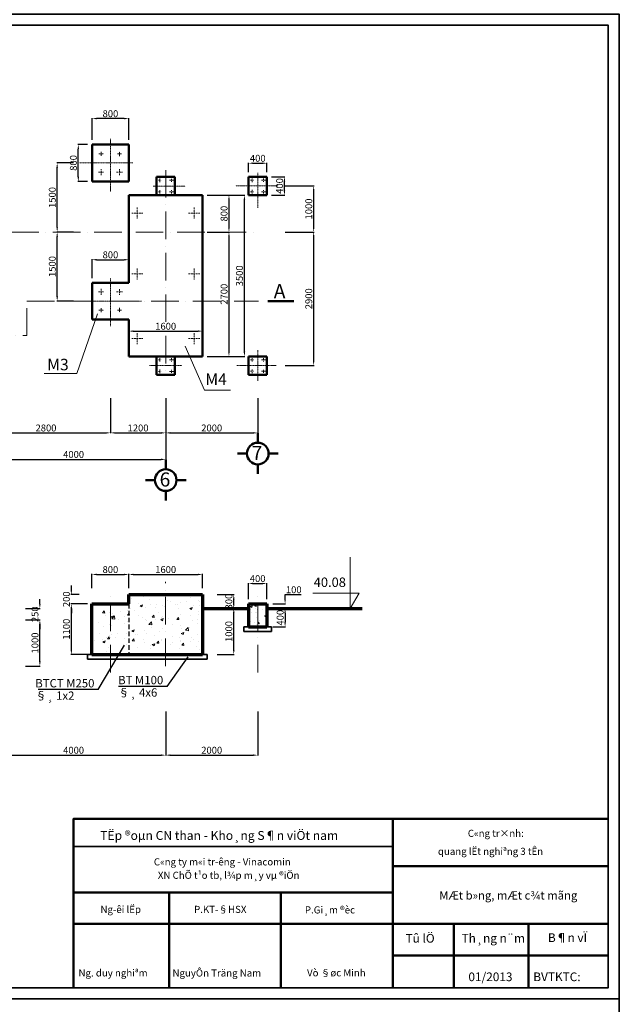
# Model space of a CAD drawing. Units: inches. Extents: x -191937 to 310428, y -464783 to 25975.
# Drawn here: x 650 to 13675, y -192723 to -171339 of the extents above; entities that cross this region are included whole.
import ezdxf

# ---------------------------------------------------------------- set-up
doc = ezdxf.new("R2010")
doc.units = ezdxf.units.IN
doc.header["$MEASUREMENT"] = 0
for name, pattern in [('ACAD_ISO10W100', [18, 12, -3, 0, -3]), ('CENTER', [50.8, 31.75, -6.35, 6.35, -6.35]), ('DASHED', [0.75, 0.5, -0.25])]:
    doc.linetypes.add(name, pattern=pattern)
doc.layers.get('0').update_dxf_attribs({"color": 5})
for name, color, linetype, lineweight in [('bao', 7, 'Continuous', 50), ('DCHINH', 255, 'Continuous', 35), ('Duong co ban', 7, 'Continuous', 50), ('Duong manh', 145, 'Continuous', 9), ('Duong mat cat', 133, 'Continuous', 20), ('Duong-tam', 10, 'ACAD_ISO10W100', 13), ('duongtam', 12, 'CENTER', 13), ('net dam', 221, 'Continuous', 70)]:
    doc.layers.add(name, color=color, linetype=linetype, lineweight=lineweight)
doc.layers.add('Khongin', color=255, linetype='Continuous', lineweight=35, plot=False)
doc.styles.add('Arial', font='arial.ttf')
doc.styles.add('G', font='VNARIAL_4.TTF', dxfattribs={"height": 150})
doc.styles.get("Standard").update_dxf_attribs({"font": 'VNARIAL_4.TTF', "height": 3})
doc.styles.add('VNARIANH', font='VHARIAL_2.TTF')
doc.dimstyles.new('G', dxfattribs={"dimtxt": 220, "dimasz": 100, "dimexe": 10, "dimexo": 100, "dimgap": 30, "dimtad": 1, "dimtoh": 1, "dimdec": 0, "dimzin": 0, "dimdsep": 46, "dimtxsty": 'G', "dimcen": 5, "dimclrd": 4, "dimclre": 4, "dimclrt": 7, "dimadec": 0, "dimazin": 0, "dimtfac": 1, "dimtdec": 0, "dimtofl": 0, "dimtmove": 0, "dimatfit": 3, "dimfxl": 1, "dimtolj": 1, "dimtzin": 0, "dimlwd": 25, "dimlwe": 25, "dimarcsym": 0})

# ---------------------------------------------------------------- blocks, each defined once
blk = doc.blocks.new('*D853')
at = {"layer": 'DCHINH', "color": 4, "lineweight": 25, "ltscale": 10}
for p, q in [((-179, -179555), (-179, -180322)), ((2622, -179555), (2622, -180322)), ((-79, -180312), (2522, -180312))]:
    blk.add_line(p, q, dxfattribs=at)
at = {"layer": 'DCHINH', "color": 4, "ltscale": 10}
for points in [[(-79, -180296), (-79, -180329), (-179, -180312)], [(2522, -180296), (2522, -180329), (2622, -180312)]]:
    blk.add_solid(points, dxfattribs=at)
at = {"layer": 'Defpoints', "color": 0, "ltscale": 10}
for p in [(-179, -179455), (2622, -179455), (2622, -180312)]:
    blk.add_point(p, dxfattribs=at)
at = {"layer": 'DCHINH', "color": 7, "ltscale": 10, "insert": (1221, -180206), "char_height": 150, "attachment_point": 5, "style": 'G'}
blk.add_mtext('\\A1;2800', dxfattribs=at)
blk = doc.blocks.new('*D854')
at = {"layer": 'DCHINH', "color": 4, "lineweight": 25, "ltscale": 10}
for p, q in [((2622, -179555), (2622, -180322)), ((3821, -179555), (3821, -180322)), ((2722, -180312), (3721, -180312))]:
    blk.add_line(p, q, dxfattribs=at)
at = {"layer": 'DCHINH', "color": 4, "ltscale": 10}
for points in [[(2722, -180296), (2722, -180329), (2622, -180312)], [(3721, -180296), (3721, -180329), (3821, -180312)]]:
    blk.add_solid(points, dxfattribs=at)
at = {"layer": 'Defpoints', "color": 0, "ltscale": 10}
for p in [(2622, -179455), (3821, -179455), (3821, -180312)]:
    blk.add_point(p, dxfattribs=at)
at = {"layer": 'DCHINH', "color": 7, "ltscale": 10, "insert": (3221, -180206), "char_height": 150, "attachment_point": 5, "style": 'G'}
blk.add_mtext('\\A1;1200', dxfattribs=at)
blk = doc.blocks.new('*D855')
at = {"layer": 'DCHINH', "color": 4, "lineweight": 25, "ltscale": 10}
for p, q in [((3821, -179555), (3821, -180322)), ((5821, -179555), (5821, -180322)), ((3921, -180312), (5721, -180312))]:
    blk.add_line(p, q, dxfattribs=at)
at = {"layer": 'DCHINH', "color": 4, "ltscale": 10}
for points in [[(3921, -180296), (3921, -180329), (3821, -180312)], [(5721, -180296), (5721, -180329), (5821, -180312)]]:
    blk.add_solid(points, dxfattribs=at)
at = {"layer": 'Defpoints', "color": 0, "ltscale": 10}
for p in [(3821, -179455), (5821, -179455), (5821, -180312)]:
    blk.add_point(p, dxfattribs=at)
at = {"layer": 'DCHINH', "color": 7, "ltscale": 10, "insert": (4821, -180206), "char_height": 150, "attachment_point": 5, "style": 'G'}
blk.add_mtext('\\A1;2000', dxfattribs=at)
blk = doc.blocks.new('*D857')
at = {"layer": 'DCHINH', "color": 4, "lineweight": 25, "ltscale": 10}
for p, q in [((-179, -179555), (-179, -180898)), ((3821, -179555), (3821, -180898)), ((-79, -180888), (3721, -180888))]:
    blk.add_line(p, q, dxfattribs=at)
at = {"layer": 'DCHINH', "color": 4, "ltscale": 10}
for points in [[(-79, -180871), (-79, -180905), (-179, -180888)], [(3721, -180871), (3721, -180905), (3821, -180888)]]:
    blk.add_solid(points, dxfattribs=at)
at = {"layer": 'Defpoints', "color": 0, "ltscale": 10}
for p in [(-179, -179455), (3821, -179455), (3821, -180888)]:
    blk.add_point(p, dxfattribs=at)
at = {"layer": 'DCHINH', "color": 7, "ltscale": 10, "insert": (1821, -180781), "char_height": 150, "attachment_point": 5, "style": 'G'}
blk.add_mtext('\\A1;4000', dxfattribs=at)
blk = doc.blocks.new('*D858')
at = {"layer": 'DCHINH', "color": 4, "lineweight": 25, "ltscale": 10}
for p, q in [((1819, -175950), (1454, -175950)), ((1464, -177350), (1464, -176050)), ((1819, -177450), (1454, -177450))]:
    blk.add_line(p, q, dxfattribs=at)
at = {"layer": 'DCHINH', "color": 4, "ltscale": 10}
for points in [[(1448, -176050), (1481, -176050), (1464, -175950)], [(1448, -177350), (1481, -177350), (1464, -177450)]]:
    blk.add_solid(points, dxfattribs=at)
at = {"layer": 'Defpoints', "color": 0, "ltscale": 10}
for p in [(1464, -175950), (1919, -175950), (1919, -177450)]:
    blk.add_point(p, dxfattribs=at)
at = {"layer": 'DCHINH', "color": 7, "ltscale": 10, "insert": (1358, -176700), "char_height": 150, "attachment_point": 5, "rotation": 90, "style": 'G'}
blk.add_mtext('\\A1;1500', dxfattribs=at)
blk = doc.blocks.new('*D859')
at = {"layer": 'DCHINH', "color": 4, "lineweight": 25, "ltscale": 10}
for p, q in [((1819, -174450), (1454, -174450)), ((1464, -175850), (1464, -174550)), ((1819, -175950), (1454, -175950))]:
    blk.add_line(p, q, dxfattribs=at)
at = {"layer": 'DCHINH', "color": 4, "ltscale": 10}
for points in [[(1448, -174550), (1481, -174550), (1464, -174450)], [(1448, -175850), (1481, -175850), (1464, -175950)]]:
    blk.add_solid(points, dxfattribs=at)
at = {"layer": 'Defpoints', "color": 0, "ltscale": 10}
for p in [(1464, -174450), (1919, -174450), (1919, -175950)]:
    blk.add_point(p, dxfattribs=at)
at = {"layer": 'DCHINH', "color": 7, "ltscale": 10, "insert": (1358, -175200), "char_height": 150, "attachment_point": 5, "rotation": 90, "style": 'G'}
blk.add_mtext('\\A1;1500', dxfattribs=at)
blk = doc.blocks.new('*D860')
at = {"layer": 'DCHINH', "color": 4, "lineweight": 25, "ltscale": 10}
for p, q in [((6415, -174950), (7045, -174950)), ((7035, -175050), (7035, -175850)), ((6415, -175950), (7045, -175950))]:
    blk.add_line(p, q, dxfattribs=at)
at = {"layer": 'DCHINH', "color": 4, "ltscale": 10}
for points in [[(7019, -175050), (7052, -175050), (7035, -174950)], [(7019, -175850), (7052, -175850), (7035, -175950)]]:
    blk.add_solid(points, dxfattribs=at)
at = {"layer": 'Defpoints', "color": 0, "ltscale": 10}
for p in [(6315, -174950), (6315, -175950), (7035, -175950)]:
    blk.add_point(p, dxfattribs=at)
at = {"layer": 'DCHINH', "color": 7, "ltscale": 10, "insert": (6929, -175450), "char_height": 150, "attachment_point": 5, "rotation": 90, "style": 'G'}
blk.add_mtext('\\A1;1000', dxfattribs=at)
blk = doc.blocks.new('*D861')
at = {"layer": 'DCHINH', "color": 4, "lineweight": 25, "ltscale": 10}
for p, q in [((6415, -175950), (7045, -175950)), ((7035, -176050), (7035, -178750)), ((6415, -178850), (7045, -178850))]:
    blk.add_line(p, q, dxfattribs=at)
at = {"layer": 'DCHINH', "color": 4, "ltscale": 10}
for points in [[(7019, -176050), (7052, -176050), (7035, -175950)], [(7019, -178750), (7052, -178750), (7035, -178850)]]:
    blk.add_solid(points, dxfattribs=at)
at = {"layer": 'Defpoints', "color": 0, "ltscale": 10}
for p in [(6315, -175950), (6315, -178850), (7035, -178850)]:
    blk.add_point(p, dxfattribs=at)
at = {"layer": 'DCHINH', "color": 7, "ltscale": 10, "insert": (6929, -177400), "char_height": 150, "attachment_point": 5, "rotation": 90, "style": 'G'}
blk.add_mtext('\\A1;2900', dxfattribs=at)
blk = doc.blocks.new('*D862')
at = {"layer": 'DCHINH', "color": 4, "lineweight": 25, "ltscale": 10}
for p, q in [((2221, -176951), (2221, -176542)), ((2321, -176552), (2921, -176552)), ((3021, -176951), (3021, -176542))]:
    blk.add_line(p, q, dxfattribs=at)
at = {"layer": 'DCHINH', "color": 4, "ltscale": 10}
for points in [[(2321, -176535), (2321, -176569), (2221, -176552)], [(2921, -176535), (2921, -176569), (3021, -176552)]]:
    blk.add_solid(points, dxfattribs=at)
at = {"layer": 'Defpoints', "color": 0, "ltscale": 10}
for p in [(3021, -176552), (2221, -177051), (3021, -177051)]:
    blk.add_point(p, dxfattribs=at)
at = {"layer": 'DCHINH', "color": 7, "ltscale": 10, "insert": (2621, -176445), "char_height": 150, "attachment_point": 5, "style": 'G'}
blk.add_mtext('\\A1;800', dxfattribs=at)
blk = doc.blocks.new('*D863')
at = {"layer": 'DCHINH', "color": 4, "lineweight": 25, "ltscale": 10}
for p, q in [((2221, -173950), (2221, -173476)), ((2921, -173486), (2321, -173486)), ((3021, -173950), (3021, -173476))]:
    blk.add_line(p, q, dxfattribs=at)
at = {"layer": 'DCHINH', "color": 4, "ltscale": 10}
for points in [[(2321, -173470), (2321, -173503), (2221, -173486)], [(2921, -173470), (2921, -173503), (3021, -173486)]]:
    blk.add_solid(points, dxfattribs=at)
at = {"layer": 'Defpoints', "color": 0, "ltscale": 10}
for p in [(2221, -173486), (2221, -174050), (3021, -174050)]:
    blk.add_point(p, dxfattribs=at)
at = {"layer": 'DCHINH', "color": 7, "ltscale": 10, "insert": (2621, -173380), "char_height": 150, "attachment_point": 5, "style": 'G'}
blk.add_mtext('\\A1;800', dxfattribs=at)
blk = doc.blocks.new('*D864')
at = {"layer": 'DCHINH', "color": 4, "lineweight": 25, "ltscale": 10}
for p, q in [((2121, -174050), (1913, -174050)), ((1923, -174750), (1923, -174150)), ((2121, -174850), (1913, -174850))]:
    blk.add_line(p, q, dxfattribs=at)
at = {"layer": 'DCHINH', "color": 4, "ltscale": 10}
for points in [[(1906, -174150), (1940, -174150), (1923, -174050)], [(1906, -174750), (1940, -174750), (1923, -174850)]]:
    blk.add_solid(points, dxfattribs=at)
at = {"layer": 'Defpoints', "color": 0, "ltscale": 10}
for p in [(1923, -174050), (2221, -174050), (2221, -174850)]:
    blk.add_point(p, dxfattribs=at)
at = {"layer": 'DCHINH', "color": 7, "ltscale": 10, "insert": (1816, -174450), "char_height": 150, "attachment_point": 5, "rotation": 90, "style": 'G'}
blk.add_mtext('\\A1;800', dxfattribs=at)
blk = doc.blocks.new('*D867')
at = {"layer": 'DCHINH', "color": 4, "lineweight": 25, "ltscale": 10}
for p, q in [((5008, -175152), (5541, -175152)), ((5531, -178552), (5531, -175252)), ((5008, -178652), (5541, -178652))]:
    blk.add_line(p, q, dxfattribs=at)
at = {"layer": 'DCHINH', "color": 4, "ltscale": 10}
for points in [[(5514, -175252), (5548, -175252), (5531, -175152)], [(5514, -178552), (5548, -178552), (5531, -178652)]]:
    blk.add_solid(points, dxfattribs=at)
at = {"layer": 'Defpoints', "color": 0, "ltscale": 10}
for p in [(4908, -175152), (5531, -175152), (4908, -178652)]:
    blk.add_point(p, dxfattribs=at)
at = {"layer": 'DCHINH', "color": 7, "ltscale": 10, "insert": (5424, -176902), "char_height": 150, "attachment_point": 5, "rotation": 90, "style": 'G'}
blk.add_mtext('\\A1;3500', dxfattribs=at)
blk = doc.blocks.new('*D868')
at = {"layer": 'DCHINH', "color": 4, "lineweight": 25, "ltscale": 10}
for p, q in [((3021, -178551), (3021, -178093)), ((3121, -178103), (4521, -178103)), ((4621, -178551), (4621, -178093))]:
    blk.add_line(p, q, dxfattribs=at)
at = {"layer": 'DCHINH', "color": 4, "ltscale": 10}
for points in [[(3121, -178086), (3121, -178120), (3021, -178103)], [(4521, -178086), (4521, -178120), (4621, -178103)]]:
    blk.add_solid(points, dxfattribs=at)
at = {"layer": 'Defpoints', "color": 0, "ltscale": 10}
for p in [(4621, -178103), (3021, -178651), (4621, -178651)]:
    blk.add_point(p, dxfattribs=at)
at = {"layer": 'DCHINH', "color": 7, "ltscale": 10, "insert": (3821, -177997), "char_height": 150, "attachment_point": 5, "style": 'G'}
blk.add_mtext('\\A1;1600', dxfattribs=at)
blk = doc.blocks.new('*D869')
at = {"layer": 'DCHINH', "color": 4, "lineweight": 25, "ltscale": 10}
for p, q in [((5621, -174650), (5621, -174446)), ((5721, -174456), (5921, -174456)), ((6021, -174650), (6021, -174446))]:
    blk.add_line(p, q, dxfattribs=at)
at = {"layer": 'DCHINH', "color": 4, "ltscale": 10}
for points in [[(5721, -174439), (5721, -174472), (5621, -174456)], [(5921, -174439), (5921, -174472), (6021, -174456)]]:
    blk.add_solid(points, dxfattribs=at)
at = {"layer": 'Defpoints', "color": 0, "ltscale": 10}
for p in [(6021, -174456), (5621, -174750), (6021, -174750)]:
    blk.add_point(p, dxfattribs=at)
at = {"layer": 'DCHINH', "color": 7, "ltscale": 10, "insert": (5821, -174349), "char_height": 150, "attachment_point": 5, "style": 'G'}
blk.add_mtext('\\A1;400', dxfattribs=at)
blk = doc.blocks.new('*D870')
at = {"layer": 'DCHINH', "color": 4, "lineweight": 25, "ltscale": 10}
for p, q in [((6121, -174750), (6411, -174750)), ((6401, -175050), (6401, -174850)), ((6121, -175150), (6411, -175150))]:
    blk.add_line(p, q, dxfattribs=at)
at = {"layer": 'DCHINH', "color": 4, "ltscale": 10}
for points in [[(6384, -174850), (6418, -174850), (6401, -174750)], [(6384, -175050), (6418, -175050), (6401, -175150)]]:
    blk.add_solid(points, dxfattribs=at)
at = {"layer": 'Defpoints', "color": 0, "ltscale": 10}
for p in [(6021, -174750), (6401, -174750), (6021, -175150)]:
    blk.add_point(p, dxfattribs=at)
at = {"layer": 'DCHINH', "color": 7, "ltscale": 10, "insert": (6294, -174950), "char_height": 150, "attachment_point": 5, "rotation": 90, "style": 'G'}
blk.add_mtext('\\A1;400', dxfattribs=at)
blk = doc.blocks.new('*D871')
at = {"layer": 'DCHINH', "color": 4, "lineweight": 25, "ltscale": 10}
for p, q in [((4721, -175151), (5206, -175151)), ((5196, -175251), (5196, -175851)), ((4721, -175951), (5206, -175951))]:
    blk.add_line(p, q, dxfattribs=at)
at = {"layer": 'DCHINH', "color": 4, "ltscale": 10}
for points in [[(5179, -175251), (5212, -175251), (5196, -175151)], [(5179, -175851), (5212, -175851), (5196, -175951)]]:
    blk.add_solid(points, dxfattribs=at)
at = {"layer": 'Defpoints', "color": 0, "ltscale": 10}
for p in [(4621, -175151), (4621, -175951), (5196, -175951)]:
    blk.add_point(p, dxfattribs=at)
at = {"layer": 'DCHINH', "color": 7, "ltscale": 10, "insert": (5089, -175551), "char_height": 150, "attachment_point": 5, "rotation": 90, "style": 'G'}
blk.add_mtext('\\A1;800', dxfattribs=at)
blk = doc.blocks.new('*D872')
at = {"layer": 'DCHINH', "color": 4, "lineweight": 25, "ltscale": 10}
for p, q in [((4721, -175951), (5206, -175951)), ((5196, -176051), (5196, -178551)), ((4721, -178651), (5206, -178651))]:
    blk.add_line(p, q, dxfattribs=at)
at = {"layer": 'DCHINH', "color": 4, "ltscale": 10}
for points in [[(5179, -176051), (5212, -176051), (5196, -175951)], [(5179, -178551), (5212, -178551), (5196, -178651)]]:
    blk.add_solid(points, dxfattribs=at)
at = {"layer": 'Defpoints', "color": 0, "ltscale": 10}
for p in [(4621, -175951), (4621, -178651), (5196, -178651)]:
    blk.add_point(p, dxfattribs=at)
at = {"layer": 'DCHINH', "color": 7, "ltscale": 10, "insert": (5089, -177301), "char_height": 150, "attachment_point": 5, "rotation": 90, "style": 'G'}
blk.add_mtext('\\A1;2700', dxfattribs=at)
blk = doc.blocks.new('*D881')
at = {"layer": 'Defpoints', "color": 0, "ltscale": 10}
for p in [(-179, -186267), (3821, -186267), (3821, -187312)]:
    blk.add_point(p, dxfattribs=at)
at = {"layer": 'net dam', "color": 4, "lineweight": 25, "ltscale": 10}
for p, q in [((-179, -186367), (-179, -187322)), ((3821, -186367), (3821, -187322)), ((-79, -187312), (3721, -187312))]:
    blk.add_line(p, q, dxfattribs=at)
at = {"layer": 'net dam', "color": 4, "ltscale": 10}
for points in [[(-79, -187295), (-79, -187328), (-179, -187312)], [(3721, -187295), (3721, -187328), (3821, -187312)]]:
    blk.add_solid(points, dxfattribs=at)
at = {"layer": 'net dam', "color": 7, "ltscale": 10, "insert": (1821, -187205), "char_height": 150, "attachment_point": 5, "style": 'G'}
blk.add_mtext('\\A1;4000', dxfattribs=at)
blk = doc.blocks.new('*D882')
at = {"layer": 'Defpoints', "color": 0, "ltscale": 10}
for p in [(3821, -186267), (5821, -186267), (5821, -187312)]:
    blk.add_point(p, dxfattribs=at)
at = {"layer": 'net dam', "color": 4, "lineweight": 25, "ltscale": 10}
for p, q in [((3821, -186367), (3821, -187322)), ((5821, -186367), (5821, -187322)), ((3921, -187312), (5721, -187312))]:
    blk.add_line(p, q, dxfattribs=at)
at = {"layer": 'net dam', "color": 4, "ltscale": 10}
for points in [[(3921, -187295), (3921, -187328), (3821, -187312)], [(5721, -187295), (5721, -187328), (5821, -187312)]]:
    blk.add_solid(points, dxfattribs=at)
at = {"layer": 'net dam', "color": 7, "ltscale": 10, "insert": (4821, -187205), "char_height": 150, "attachment_point": 5, "style": 'G'}
blk.add_mtext('\\A1;2000', dxfattribs=at)
blk = doc.blocks.new('*D895')
at = {"layer": 'DCHINH', "color": 4, "lineweight": 25, "ltscale": 10}
for p, q in [((2220, -183683), (2220, -183377)), ((2320, -183387), (2920, -183387)), ((3020, -183683), (3020, -183377))]:
    blk.add_line(p, q, dxfattribs=at)
at = {"layer": 'DCHINH', "color": 4, "ltscale": 10}
for points in [[(2320, -183371), (2320, -183404), (2220, -183387)], [(2920, -183371), (2920, -183404), (3020, -183387)]]:
    blk.add_solid(points, dxfattribs=at)
at = {"layer": 'Defpoints', "color": 0, "ltscale": 10}
for p in [(3020, -183387), (2220, -183783), (3020, -183783)]:
    blk.add_point(p, dxfattribs=at)
at = {"layer": 'DCHINH', "color": 7, "ltscale": 10, "insert": (2620, -183281), "char_height": 150, "attachment_point": 5, "style": 'G'}
blk.add_mtext('\\A1;800', dxfattribs=at)
blk = doc.blocks.new('*D896')
at = {"layer": 'DCHINH', "color": 4, "lineweight": 25, "ltscale": 10}
for p, q in [((3020, -183683), (3020, -183377)), ((3120, -183387), (4521, -183387)), ((4621, -183683), (4621, -183377))]:
    blk.add_line(p, q, dxfattribs=at)
at = {"layer": 'DCHINH', "color": 4, "ltscale": 10}
for points in [[(3120, -183371), (3120, -183404), (3020, -183387)], [(4521, -183371), (4521, -183404), (4621, -183387)]]:
    blk.add_solid(points, dxfattribs=at)
at = {"layer": 'Defpoints', "color": 0, "ltscale": 10}
for p in [(4621, -183387), (3020, -183783), (4621, -183783)]:
    blk.add_point(p, dxfattribs=at)
at = {"layer": 'DCHINH', "color": 7, "ltscale": 10, "insert": (3821, -183281), "char_height": 150, "attachment_point": 5, "style": 'G'}
blk.add_mtext('\\A1;1600', dxfattribs=at)
blk = doc.blocks.new('*D897')
at = {"layer": 'DCHINH', "color": 4, "lineweight": 25, "ltscale": 10}
for p, q in [((1772, -183726), (1772, -183626)), ((1945, -183826), (1762, -183826)), ((1945, -184026), (1762, -184026)), ((1772, -184126), (1772, -184226))]:
    blk.add_line(p, q, dxfattribs=at)
at = {"layer": 'DCHINH', "color": 4, "ltscale": 10}
for points in [[(1755, -183726), (1788, -183726), (1772, -183826)], [(1755, -184126), (1788, -184126), (1772, -184026)]]:
    blk.add_solid(points, dxfattribs=at)
at = {"layer": 'Defpoints', "color": 0, "ltscale": 10}
for p in [(1772, -183826), (2045, -183826), (2045, -184026)]:
    blk.add_point(p, dxfattribs=at)
at = {"layer": 'DCHINH', "color": 7, "ltscale": 10, "insert": (1665, -183926), "char_height": 150, "attachment_point": 5, "rotation": 90, "style": 'G'}
blk.add_mtext('\\A1;200', dxfattribs=at)
blk = doc.blocks.new('*D899')
at = {"layer": 'DCHINH', "color": 4, "lineweight": 25, "ltscale": 10}
for p, q in [((4942, -184126), (5310, -184126)), ((5300, -185026), (5300, -184226)), ((4942, -185126), (5310, -185126))]:
    blk.add_line(p, q, dxfattribs=at)
at = {"layer": 'DCHINH', "color": 4, "ltscale": 10}
for points in [[(5283, -184226), (5317, -184226), (5300, -184126)], [(5283, -185026), (5317, -185026), (5300, -185126)]]:
    blk.add_solid(points, dxfattribs=at)
at = {"layer": 'Defpoints', "color": 0, "ltscale": 10}
for p in [(4842, -184126), (5300, -184126), (4842, -185126)]:
    blk.add_point(p, dxfattribs=at)
at = {"layer": 'DCHINH', "color": 7, "ltscale": 10, "insert": (5193, -184626), "char_height": 150, "attachment_point": 5, "rotation": 90, "style": 'G'}
blk.add_mtext('\\A1;1000', dxfattribs=at)
blk = doc.blocks.new('*D900')
at = {"layer": 'DCHINH', "color": 4, "lineweight": 25, "ltscale": 10}
for p, q in [((6415, -183925), (6415, -183825)), ((6415, -183825), (6762, -183825)), ((6152, -184025), (6425, -184025)), ((6152, -184126), (6425, -184126)), ((6415, -184226), (6415, -184326))]:
    blk.add_line(p, q, dxfattribs=at)
at = {"layer": 'DCHINH', "color": 4, "ltscale": 10}
for points in [[(6398, -183925), (6431, -183925), (6415, -184025)], [(6398, -184226), (6431, -184226), (6415, -184126)]]:
    blk.add_solid(points, dxfattribs=at)
at = {"layer": 'Defpoints', "color": 0, "ltscale": 10}
for p in [(6052, -184025), (6415, -184025), (6052, -184126)]:
    blk.add_point(p, dxfattribs=at)
at = {"layer": 'DCHINH', "color": 7, "ltscale": 10, "insert": (6603, -183719), "char_height": 150, "attachment_point": 5, "style": 'G'}
blk.add_mtext('\\A1;100', dxfattribs=at)
blk = doc.blocks.new('*D918')
at = {"layer": 'DCHINH', "color": 4, "lineweight": 25, "ltscale": 10}
for p, q in [((778, -184376), (1098, -184376)), ((1088, -185276), (1088, -184476)), ((778, -185376), (1098, -185376))]:
    blk.add_line(p, q, dxfattribs=at)
at = {"layer": 'DCHINH', "color": 4, "ltscale": 10}
for points in [[(1071, -184476), (1105, -184476), (1088, -184376)], [(1071, -185276), (1105, -185276), (1088, -185376)]]:
    blk.add_solid(points, dxfattribs=at)
at = {"layer": 'Defpoints', "color": 0, "ltscale": 10}
for p in [(678, -184376), (1088, -184376), (678, -185376)]:
    blk.add_point(p, dxfattribs=at)
at = {"layer": 'DCHINH', "color": 7, "ltscale": 10, "insert": (982, -184876), "char_height": 150, "attachment_point": 5, "rotation": 90, "style": 'G'}
blk.add_mtext('\\A1;1000', dxfattribs=at)
blk = doc.blocks.new('*D919')
at = {"layer": 'DCHINH', "color": 4, "lineweight": 25, "ltscale": 10}
for p, q in [((1088, -184026), (1088, -183926)), ((778, -184126), (1098, -184126)), ((778, -184376), (1098, -184376)), ((1088, -184476), (1088, -184576))]:
    blk.add_line(p, q, dxfattribs=at)
at = {"layer": 'DCHINH', "color": 4, "ltscale": 10}
for points in [[(1071, -184026), (1105, -184026), (1088, -184126)], [(1071, -184476), (1105, -184476), (1088, -184376)]]:
    blk.add_solid(points, dxfattribs=at)
at = {"layer": 'Defpoints', "color": 0, "ltscale": 10}
for p in [(678, -184126), (1088, -184126), (678, -184376)]:
    blk.add_point(p, dxfattribs=at)
at = {"layer": 'DCHINH', "color": 7, "ltscale": 10, "insert": (982, -184251), "char_height": 150, "attachment_point": 5, "rotation": 90, "style": 'G'}
blk.add_mtext('\\A1;250', dxfattribs=at)
blk = doc.blocks.new('*D939')
at = {"layer": 'DCHINH', "color": 4, "lineweight": 25, "ltscale": 10}
for p, q in [((5619, -183925), (5619, -183574)), ((5719, -183584), (5919, -183584)), ((6019, -183925), (6019, -183574))]:
    blk.add_line(p, q, dxfattribs=at)
at = {"layer": 'DCHINH', "color": 4, "ltscale": 10}
for points in [[(5719, -183567), (5719, -183601), (5619, -183584)], [(5919, -183567), (5919, -183601), (6019, -183584)]]:
    blk.add_solid(points, dxfattribs=at)
at = {"layer": 'Defpoints', "color": 0, "ltscale": 10}
for p in [(6019, -183584), (5619, -184025), (6019, -184025)]:
    blk.add_point(p, dxfattribs=at)
at = {"layer": 'DCHINH', "color": 7, "ltscale": 10, "insert": (5819, -183477), "char_height": 150, "attachment_point": 5, "style": 'G'}
blk.add_mtext('\\A1;400', dxfattribs=at)
blk = doc.blocks.new('*D940')
at = {"layer": 'DCHINH', "color": 4, "lineweight": 25, "ltscale": 10}
for p, q in [((6152, -184126), (6425, -184126)), ((6415, -184226), (6415, -184425)), ((6152, -184525), (6425, -184525))]:
    blk.add_line(p, q, dxfattribs=at)
at = {"layer": 'DCHINH', "color": 4, "ltscale": 10}
for points in [[(6398, -184226), (6431, -184226), (6415, -184126)], [(6398, -184425), (6431, -184425), (6415, -184525)]]:
    blk.add_solid(points, dxfattribs=at)
at = {"layer": 'Defpoints', "color": 0, "ltscale": 10}
for p in [(6052, -184126), (6052, -184525), (6415, -184525)]:
    blk.add_point(p, dxfattribs=at)
at = {"layer": 'DCHINH', "color": 7, "ltscale": 10, "insert": (6308, -184326), "char_height": 150, "attachment_point": 5, "rotation": 90, "style": 'G'}
blk.add_mtext('\\A1;400', dxfattribs=at)
blk = doc.blocks.new('*D941')
at = {"layer": 'DCHINH', "color": 4, "lineweight": 25, "ltscale": 10}
for p, q in [((4942, -183826), (5310, -183826)), ((5300, -184026), (5300, -183926)), ((4942, -184126), (5310, -184126))]:
    blk.add_line(p, q, dxfattribs=at)
at = {"layer": 'DCHINH', "color": 4, "ltscale": 10}
for points in [[(5283, -183926), (5317, -183926), (5300, -183826)], [(5283, -184026), (5317, -184026), (5300, -184126)]]:
    blk.add_solid(points, dxfattribs=at)
at = {"layer": 'Defpoints', "color": 0, "ltscale": 10}
for p in [(4842, -183826), (5300, -183826), (4842, -184126)]:
    blk.add_point(p, dxfattribs=at)
at = {"layer": 'DCHINH', "color": 7, "ltscale": 10, "insert": (5193, -183976), "char_height": 150, "attachment_point": 5, "rotation": 90, "style": 'G'}
blk.add_mtext('\\A1;300', dxfattribs=at)
blk = doc.blocks.new('khungten')
at = {"color": 7}
blk.add_line((68106.6, -181335.4), (66158.5, -181335.4), dxfattribs=at)
at = {"layer": 'bao'}
for p, q in [((66158.5, -181166), (69418.8, -181166)), ((66158.5, -182195.9), (66158.5, -181166)), ((68106.6, -181166), (68106.6, -182195.9)), ((68106.6, -181456.1), (69418.8, -181456.1)), ((66158.5, -181614.9), (68106.6, -181614.9)), ((66743.5, -181614.9), (66743.5, -182195.9)), ((67422.9, -181614.9), (67422.9, -182195.9)), ((66158.5, -181805.5), (69418.8, -181805.5)), ((68478.3, -181805.5), (68478.3, -182195.9)), ((68933.4, -181805.5), (68933.4, -182195.9)), ((68106.6, -181998.7), (69418.8, -181998.7))]:
    blk.add_line(p, q, dxfattribs=at)
at = {"layer": 'DCHINH', "ltscale": 10}
blk.add_lwpolyline([(69418.8, -181166), (66158.5, -181166), (66158.5, -182195.9), (69418.8, -182195.9)], close=True, dxfattribs=at)
at = {"layer": 'bao', "color": 7}
for s, p in [('Tû lÖ', (68183.3, -181921.2)), ('B¶n vÏ', (69051.1, -181917.2)), ('Th¸ng n¨m', (68524.6, -181920.4)), ('01/2013', (68566.4, -182155.8)), ('BVTKTC:', (68961.6, -182155.8))]:
    blk.add_text(s, height=52.94, dxfattribs=at).set_placement(p)
at = {"layer": 'Duong co ban', "ltscale": 0.3, "style": 'VNARIANH'}
for s, height, p in [('TËp ®oµn CN than - Kho¸ng S¶n viÖt nam', 54.125, (66322.3, -181295)), ('C«ng tr×nh: ', 43.3, (68562.8, -181276.6)), ('quang lËt nghiªng 3 tÊn', 43.3, (68380.6, -181386.4)), ('C«ng ty m«i tr\xadêng - Vinacomin', 43.3, (66649.1, -181450.5)), ('XN ChÕ t¹o tb, l¾p m¸y vµ ®iÖn', 43.3, (66673.6, -181532.4)), ('Ng\xadêi lËp', 43.3, (66323.9, -181740.1)), ('P.KT-§HSX', 43.3, (66894.5, -181740.1)), ('P.Gi¸m ®èc', 43.3, (67569.8, -181743.2)), ('Ng. duy nghiªm', 43.3, (66189.9, -182127.3)), ('NguyÔn Träng Nam', 43.3, (66762.7, -182127.6)), ('Vò §øc Minh', 43.3, (67582.9, -182126.7))]:
    blk.add_text(s, height=height, dxfattribs=at).set_placement(p)
blk = doc.blocks.new('*D945')
at = {"layer": 'DCHINH', "color": 4, "lineweight": 25, "ltscale": 10}
for p, q in [((2120, -184026), (1762, -184026)), ((1772, -185026), (1772, -184126)), ((2120, -185126), (1762, -185126))]:
    blk.add_line(p, q, dxfattribs=at)
at = {"layer": 'DCHINH', "color": 4, "ltscale": 10}
for points in [[(1755, -184126), (1788, -184126), (1772, -184026)], [(1755, -185026), (1788, -185026), (1772, -185126)]]:
    blk.add_solid(points, dxfattribs=at)
at = {"layer": 'Defpoints', "color": 0, "ltscale": 10}
for p in [(1772, -184026), (2220, -184026), (2220, -185126)]:
    blk.add_point(p, dxfattribs=at)
at = {"layer": 'DCHINH', "color": 7, "ltscale": 10, "insert": (1665, -184576), "char_height": 150, "attachment_point": 5, "rotation": 90, "style": 'G'}
blk.add_mtext('\\A1;1100', dxfattribs=at)

msp = doc.modelspace()

# ---------------------------------------------------------------- hatches: boundary and pattern name
at = {"layer": 'Duong mat cat', "ltscale": 10}
h = msp.add_hatch(dxfattribs=at)
h.set_pattern_fill('AR-CONC', color=256, scale=74.955, style=0)
h.set_pattern_definition([(50, (2905.54, 22644.67), (537.6224, -47.0359), [56.2163, -618.3787]), (355, (2905.54, 22644.67), (-104.001, 563.8056), [44.973, -494.703]), (100.4514, (2950.34, 22640.75), (433.6217, 516.7694), [47.7765, -525.541]), (46.1842, (2905.54, 22794.6), (799.9505, -124.0648), [84.3244, -927.568]), (96.6356, (2972.2, 22784.2), (700.5764, 730.15), [71.6647, -788.3115]), (351.1842, (2905.5, 22794.6), (700.576, 730.1506), [67.4595, -742.0545]), (21, (2980.5, 22757.1), (447.4117, -301.783), [56.2163, -618.3787]), (326, (2980.5, 22757.1), (182.377, 543.5362), [44.973, -494.703]), (71.4514, (3017.8, 22731.95), (629.7889, 241.7527), [47.7765, -525.541]), (37.5, (2905.54, 22644.67), (9.11442, 249.52059), [0, -488.7066, 0, -502.1985, 0, -496.57687]), (7.5, (2905.54, 22644.67), (197.18377, 295.6313), [0, -286.3281, 0, -477.46335, 0, -189.26137]), (327.5, (2738.39, 22644.67), (400.1266, -16.906), [0, -187.3875, 0, -584.649, 0, -775.78425]), (317.5, (2663.43, 22644.67), (437.1272, 75.0337), [0, -243.60375, 0, -388.2669, 0, -550.91925])])
h.paths.add_polyline_path([(3020.42707, -184065.71045), (2220.326, -184065.71045), (2220.326, -185065.71045), (4620.886, -185048.94108), (4620.886, -183825.76092), (3020.42707, -183825.76092)])
h = msp.add_hatch(dxfattribs=at)
h.set_pattern_fill('AR-CONC', color=256, scale=50, style=0)
h.set_pattern_definition([(50, (2905.54, 22644.67), (358.6301, -31.37607), [37.5, -412.5]), (355, (2905.54, 22644.67), (-69.37567, 376.09607), [30, -330]), (100.4514, (2935.42, 22642.05), (289.2547, 344.7198), [31.8701, -350.57106]), (46.1842, (2905.54, 22744.67), (533.6205, -82.7595), [56.25, -618.75]), (96.6356, (2950, 22737.77), (467.3314, 487.059), [47.8051, -525.8565]), (351.1842, (2905.54, 22744.67), (467.331, 487.0593), [45, -495]), (21, (2955.54, 22719.67), (298.45353, -201.30945), [37.5, -412.5]), (326, (2955.54, 22719.67), (121.65767, 362.575), [30, -330]), (71.4514, (2980.4, 22702.9), (420.1113, 161.26525), [31.8701, -350.57106]), (37.5, (2905.54, 22644.67), (6.07993, 166.44693), [0, -326, 0, -335, 0, -331.25]), (7.5, (2905.54, 22644.67), (131.53477, 197.20586), [0, -191, 0, -318.5, 0, -126.25]), (327.5, (2794.04, 22644.67), (266.91122, -11.27744), [0, -125, 0, -390, 0, -517.5]), (317.5, (2744.04, 22644.67), (291.59308, 50.0525), [0, -162.5, 0, -259, 0, -367.5])])
h.paths.add_polyline_path([(5619.37291, -184525.4517), (6019.13291, -184525.4517), (6019.13291, -184025.4517), (5619.37291, -184025.4517)])

# ---------------------------------------------------------------- linework, layer by layer
at = {"linetype": 'DASHED', "ltscale": 200}
msp.add_line((3020.42707, -184025.71045), (3020.42707, -185125.71045), dxfattribs=at)
at = {"layer": 'DCHINH', "lineweight": 50, "ltscale": 10}
for p, q in [((6038.4765, -177451.79236), (6607.28027, -177451.79236)), ((5821.166, -180526.49775), (5821.166, -180320.326)), ((3821.366, -181102.20047), (3821.366, -180896.02872)), ((5379.89815, -180761.59385), (5586.0699, -180761.59385)), ((6262.43385, -180761.59385), (6056.26209, -180761.59385)), ((5821.166, -180996.68994), (5821.166, -181202.86169)), ((3380.09815, -181337.29657), (3586.2699, -181337.29657)), ((4262.63385, -181337.29657), (4056.46209, -181337.29657)), ((3821.366, -181572.39266), (3821.366, -181778.56442))]:
    msp.add_line(p, q, dxfattribs=at)
at = {"layer": 'DCHINH', "ltscale": 10}
for points in [[(-15725.12111, -192362.69801), (13434.87889, -192362.69801), (13434.87889, -171458.69801), (-15725.12111, -171458.69801)], [(5619.37291, -184025.4517), (6019.13291, -184025.4517), (6019.13291, -184525.4517), (5619.37291, -184525.4517)], [(5519.25291, -184625.4517), (6119.25291, -184625.4517), (6119.25291, -184525.4517), (5519.25291, -184525.4517)], [(2120.606, -185225.71045), (4720.606, -185225.71045), (4720.606, -185125.71045), (2120.606, -185125.71045)]]:
    msp.add_lwpolyline(points, close=True, dxfattribs=at)
at = {"layer": 'DCHINH', "lineweight": 50, "ltscale": 10}
for centre in [(5821.166, -180761.59385), (3821.366, -181337.29657)]:
    msp.add_circle(centre, 235.0961, dxfattribs=at)
at = {"layer": 'Duong co ban', "ltscale": 0.3}
for p, q in [((2221.326, -174050.3871), (3020.846, -174050.3871)), ((2221.326, -174849.9071), (2221.326, -174050.3871)), ((3020.846, -174050.3871), (3020.846, -174849.9071)), ((3020.846, -174849.9071), (2221.326, -174849.9071)), ((3621.486, -174752.4656), (4021.246, -174752.4656)), ((3621.486, -175152.2256), (3621.486, -174752.4656)), ((4021.246, -174752.4656), (4021.246, -175152.2256)), ((5621.286, -174750.4656), (6021.046, -174750.4656)), ((5621.286, -175150.2256), (5621.286, -174750.4656)), ((6021.046, -174750.4656), (6021.046, -175150.2256)), ((3020.846, -175152.2256), (4620.886, -175152.2256)), ((3020.846, -175152.2256), (3020.846, -177050.5871)), ((4021.246, -175152.2256), (3621.486, -175152.2256)), ((4620.886, -178651.1256), (4620.886, -175152.2256)), ((6021.046, -175150.2256), (5621.286, -175150.2256)), ((3020.846, -177050.5871), (2221.326, -177050.5871)), ((2221.326, -177050.5871), (2221.326, -177850.1071)), ((3020.846, -177450.3471), (3020.846, -177451.79236)), ((2221.326, -177850.1071), (3020.846, -177850.1071)), ((3020.846, -177850.1071), (3020.846, -178651.1256)), ((3020.846, -178651.1256), (4620.886, -178651.1256)), ((3621.486, -178651.1256), (4021.246, -178651.1256)), ((3621.486, -179050.8856), (3621.486, -178651.1256)), ((4021.246, -178651.1256), (4021.246, -179050.8856)), ((5621.286, -178650.1256), (6021.046, -178650.1256)), ((5621.286, -179049.8856), (5621.286, -178650.1256)), ((6021.046, -178650.1256), (6021.046, -179049.8856)), ((4021.246, -179050.8856), (3621.486, -179050.8856)), ((6021.046, -179049.8856), (5621.286, -179049.8856))]:
    msp.add_line(p, q, dxfattribs=at)
at = {"layer": 'Duong manh', "ltscale": 10}
for p, q in [((2336.51138, -177727.93941), (1891.38451, -179024.31007)), ((4241.42117, -178427.94508), (4665.28294, -179385.3905)), ((1891.38451, -179024.31007), (1179.96281, -179024.31007)), ((4665.28294, -179385.3905), (5227.65231, -179385.3905)), ((7830.21021, -183009.17581), (7830.21021, -184125.65045)), ((8027.3491, -183793.66492), (7017.58375, -183793.66492)), ((7830.21021, -184125.65045), (8027.3491, -183793.66492))]:
    msp.add_line(p, q, dxfattribs=at)
at = {"layer": 'Duong-tam', "ltscale": 0.5}
for p, q in [((2621.086, -173929.04457), (2621.086, -175077.70901)), ((3106.91836, -174450.1471), (1949.14178, -174450.1471)), ((5821.166, -174665.38298), (5821.166, -175424.69903)), ((3550.78021, -174952.3456), (4247.66667, -174952.3456)), ((5342.03617, -174950.3456), (6261.69007, -174950.3456)), ((2621.086, -176949.44895), (2621.086, -177997.38442)), ((3293.55965, -177450.3471), (1949.67122, -177450.3471)), ((5821.166, -178519.49221), (5821.166, -179181.23572)), ((3472.50452, -178851.0056), (4170.22748, -178851.0056)), ((5365.64584, -178850.0056), (6217.98917, -178850.0056))]:
    msp.add_line(p, q, dxfattribs=at)
at = {"layer": 'Duong-tam', "ltscale": 3}
for p, q in [((2370.19079, -174250.2671), (2472.2212, -174250.2671)), ((2421.206, -174293.99337), (2421.206, -174206.54083)), ((2773.42953, -174250.2671), (2868.50247, -174250.2671)), ((2820.966, -174303.69865), (2820.966, -174196.83555)), ((2359.80324, -174650.0271), (2479.87052, -174650.0271)), ((2421.206, -174715.78078), (2421.206, -174584.27342)), ((2755.62221, -174650.0271), (2886.30979, -174650.0271)), ((2820.966, -174712.07623), (2820.966, -174587.97797)), ((3666.52942, -174827.4206), (3726.35258, -174827.4206)), ((3696.441, -174865.81742), (3696.441, -174789.02378)), ((3904.56221, -174827.4206), (3988.01978, -174827.4206)), ((3946.291, -174792.57435), (3946.291, -174862.26685)), ((5666.32942, -174825.4206), (5726.15258, -174825.4206)), ((5696.241, -174863.81742), (5696.241, -174787.02378)), ((5904.36221, -174825.4206), (5987.81978, -174825.4206)), ((5946.091, -174790.57435), (5946.091, -174860.26685)), ((3666.52942, -175077.2706), (3726.35258, -175077.2706)), ((3696.441, -175038.87378), (3696.441, -175115.66742)), ((3904.56221, -175077.2706), (3988.01978, -175077.2706)), ((3946.291, -175112.11685), (3946.291, -175042.42435)), ((5666.32942, -175075.2706), (5726.15258, -175075.2706)), ((5696.241, -175036.87378), (5696.241, -175113.66742)), ((5904.36221, -175075.2706), (5987.81978, -175075.2706)), ((5946.091, -175110.11685), (5946.091, -175040.42435)), ((3082.21153, -175540.4931), (3324.26146, -175540.4931)), ((3203.2365, -175420.94643), (3203.2365, -175660.03977)), ((4317.47053, -175540.4931), (4559.52046, -175540.4931)), ((4438.4955, -175420.94643), (4438.4955, -175660.03977)), ((3203.2365, -176740.15443), (3203.2365, -176980.24777)), ((4438.4955, -176740.15443), (4438.4955, -176979.24777)), ((3082.21153, -176859.7011), (3324.26146, -176859.7011)), ((4317.47053, -176859.7011), (4559.52046, -176859.7011)), ((2359.80324, -177250.4671), (2479.87052, -177250.4671)), ((2421.206, -177184.71342), (2421.206, -177316.22078)), ((2755.62221, -177250.4671), (2886.30979, -177250.4671)), ((2820.966, -177188.41797), (2820.966, -177312.51623)), ((2370.19079, -177650.2271), (2472.2212, -177650.2271)), ((2421.206, -177606.50083), (2421.206, -177693.95337)), ((2773.42953, -177650.2271), (2868.50247, -177650.2271)), ((2820.966, -177596.79555), (2820.966, -177703.65865)), ((3082.21153, -178263.8581), (3324.26146, -178263.8581)), ((3203.2365, -178144.31143), (3203.2365, -178383.40477)), ((4317.47053, -178263.8581), (4559.52046, -178263.8581)), ((4438.4955, -178144.31143), (4438.4955, -178383.40477)), ((3666.52942, -178726.0806), (3726.35258, -178726.0806)), ((3696.441, -178764.47742), (3696.441, -178687.68378)), ((3904.56221, -178726.0806), (3988.01978, -178726.0806)), ((3946.291, -178691.23435), (3946.291, -178760.92685)), ((5666.32942, -178725.0806), (5726.15258, -178725.0806)), ((5696.241, -178763.47742), (5696.241, -178686.68378)), ((5904.36221, -178725.0806), (5987.81978, -178725.0806)), ((5946.091, -178690.23435), (5946.091, -178759.92685)), ((3666.52942, -178975.9306), (3726.35258, -178975.9306)), ((3696.441, -178937.53378), (3696.441, -179014.32742)), ((3904.56221, -178975.9306), (3988.01978, -178975.9306)), ((3946.291, -179010.77685), (3946.291, -178941.08435)), ((5666.32942, -178974.9306), (5726.15258, -178974.9306)), ((5696.241, -178936.53378), (5696.241, -179013.32742)), ((5904.36221, -178974.9306), (5987.81978, -178974.9306)), ((5946.091, -179009.77685), (5946.091, -178940.08435))]:
    msp.add_line(p, q, dxfattribs=at)
at = {"layer": 'duongtam', "linetype": 'ACAD_ISO10W100', "ltscale": 50}
for p, q in [((3821.366, -174603.91319), (3821.366, -178989.97416)), ((-12132.27321, -175950.2471), (5820.77879, -175950.2471)), ((807.89797, -178200.2471), (807.89797, -177451.79236)), ((807.89797, -177451.79236), (5835.90348, -177451.79236)), ((-5582.23591, -178200.2471), (807.89797, -178200.2471)), ((3820.65654, -185376.20167), (3820.65654, -183547.96211)), ((2620.37654, -185516.1512), (2620.37654, -183747.91164)), ((5819.25291, -185515.89246), (5819.25291, -183747.65289))]:
    msp.add_line(p, q, dxfattribs=at)
at = {"layer": 'Khongin', "color": 1, "ltscale": 10}
for points in [[(-16565.12111, -192602.69801), (13674.87889, -192602.69801), (13674.87889, -171218.69801), (-16565.12111, -171218.69801)], [(-16565.12111, -213986.69801), (13674.87889, -213986.69801), (13674.87889, -192602.69801), (-16565.12111, -192602.69801)]]:
    msp.add_lwpolyline(points, close=True, dxfattribs=at)
at = {"layer": 'net dam', "color": 0, "ltscale": 10}
for p, q in [((3020.42707, -184025.71045), (3020.42707, -183825.76092)), ((3020.42707, -183825.76092), (4620.886, -183825.76092)), ((4620.886, -183825.76092), (4620.886, -185125.71045)), ((2220.326, -185125.71045), (2220.326, -184025.71045)), ((2220.326, -184025.71045), (3020.42707, -184025.71045)), ((5619.37291, -184025.4517), (5619.37291, -184525.4517)), ((5619.37291, -184025.4517), (6019.13291, -184025.4517)), ((6019.13291, -184025.4517), (6019.13291, -184525.4517)), ((4620.886, -184125.65045), (5619.37291, -184125.65045)), ((6019.13291, -184125.65045), (8092.75887, -184125.65045)), ((5619.37291, -184525.4517), (6019.13291, -184525.4517)), ((2220.326, -185125.71045), (4620.886, -185125.71045))]:
    msp.add_line(p, q, dxfattribs=at)
at = {"layer": 'net dam', "color": 8, "lineweight": 25, "ltscale": 10}
for p, q in [((2358.0747, -185888.7407), (2926.15936, -184920.59891)), ((3854.36951, -185820.54597), (4311.27372, -185179.67531)), ((3854.36951, -185820.54597), (2795.99369, -185820.54597)), ((3854.36951, -185820.54597), (2795.99369, -185820.54597)), ((2358.0747, -185888.7407), (1048.28192, -185888.7407)), ((2358.0747, -185888.7407), (1048.28192, -185888.7407))]:
    msp.add_line(p, q, dxfattribs=at)

# ---------------------------------------------------------------- block references
at = {"layer": 'DCHINH', "xscale": 3.563999999998487, "yscale": 3.563999999998487, "zscale": 3.564000000000001}
msp.add_blockref('khungten', (-233973.56632, 456983.44716), dxfattribs=at)

# ---------------------------------------------------------------- texts
at = {"color": 1, "ltscale": 0.5, "insert": (11263.49384, -190357.45284, 111.39431), "char_height": 180, "width": 8856.7986045, "attachment_point": 5, "style": 'Arial'}
msp.add_mtext('{\\f.VnArialH|b1|i0|c0|p34;MÆt b»ng, mÆt c¾t mãng}', dxfattribs=at)
at = {"layer": 'DCHINH', "color": 0, "ltscale": 10}
for s, p in [('A', (6168.29542, -177388.34601)), ('7', (5689.38733, -180902.10239)), ('6', (3689.58733, -181477.80511))]:
    msp.add_text(s, height=307.01568, dxfattribs=at).set_placement(p)
at = {"layer": 'Duong co ban', "ltscale": 0.3, "style": 'VNARIANH'}
for s, p in [('M3', (1248.33497, -178953.68954)), ('M4', (4682.92308, -179271.37348))]:
    msp.add_text(s, height=249.85, dxfattribs=at).set_placement(p)
at = {"layer": 'Duong co ban', "ltscale": 0.3}
msp.add_text('40.08', height=205.2, dxfattribs=at).set_placement((7036.83701, -183659.05366))
at = {"layer": 'net dam', "color": 0, "ltscale": 10}
for s, p in [('BT M100', (2788.64179, -185771.72286)), ('BTCT M250', (988.7009, -185839.9176)), ('§¸ 1x2', (988.7009, -186109.61352)), ('§¸ 4x6', (2788.64179, -186041.41879))]:
    msp.add_text(s, height=181.3911, dxfattribs=at).set_placement(p)

# ---------------------------------------------------------------- dimensions: what is measured, and where the dimension line sits
at = {"layer": 'DCHINH', "ltscale": 10}
for base, p1, p2, picture, middle in [((2221.326, -173486.32927), (3020.846, -174050.3871), (2221.326, -174050.3871), '*D863', (2621.086, -173379.79448)), ((6021.046, -174455.57965), (5621.286, -174750.4656), (6021.046, -174750.4656), '*D869', (5821.166, -174349.04486)), ((3020.846, -176551.8398), (2221.326, -177050.5871), (3020.846, -177050.5871), '*D862', (2621.086, -176445.30501)), ((4620.886, -178103.10294), (3020.846, -178651.1256), (4620.886, -178651.1256), '*D868', (3820.866, -177996.56815)), ((3020.42707, -183387.23618), (2220.326, -183783.31789), (3020.42707, -183783.31789), '*D895', (2620.37654, -183280.70139)), ((4620.886, -183387.23618), (3020.42707, -183783.31789), (4620.886, -183783.31789), '*D896', (3820.65654, -183280.70139)), ((6019.13291, -183583.88677), (5619.37291, -184025.4517), (6019.13291, -184025.4517), '*D939', (5819.25291, -183477.35198))]:
    dim = msp.add_linear_dim(base=base, p1=p1, p2=p2, dimstyle='G', dxfattribs=at)
    dim.commit()
    dim.dimension.update_dxf_attribs({"geometry": picture, "text_midpoint": middle})
for base, p1, p2, picture, middle in [((1922.91444, -174050.3871), (2221.326, -174849.9071), (2221.326, -174050.3871), '*D864', (1816.37965, -174450.1471)), ((6401.02485, -174750.4656), (6021.046, -175150.2256), (6021.046, -174750.4656), '*D870', (6294.49006, -174950.3456)), ((7035.19179, -175950.2471), (6314.5593, -174950.3456), (6314.5593, -175950.2471), '*D860', (6928.657, -175450.29635)), ((5195.60454, -175951.2471), (4620.886, -175151.2256), (4620.886, -175951.2471), '*D871', (5089.06975, -175551.23635)), ((5531.01816, -175152.2256), (4907.99012, -178652.1256), (4907.99012, -175152.2256), '*D867', (5424.38105, -176902.1756)), ((1464.26212, -175950.2471), (1919.44218, -177450.3471), (1919.44218, -175950.2471), '*D858', (1357.72733, -176700.2971)), ((6414.79944, -184025.4517), (6051.9922, -184125.65045), (6051.9922, -184025.4517), '*D900', (6603.18961, -183718.91691)), ((1771.73835, -184025.71045), (2220.326, -185125.71045), (2220.326, -184025.71045), '*D945', (1665.20356, -184575.71045)), ((5299.90953, -184125.65045), (4842.24766, -185125.71045), (4842.24766, -184125.65045), '*D899', (5193.37474, -184625.68045)), ((6414.79944, -184525.4517), (6051.9922, -184125.65045), (6051.9922, -184525.4517), '*D940', (6308.26465, -184325.55108)), ((1088.14829, -184375.65045), (678.21562, -185375.65045), (678.21562, -184375.65045), '*D918', (981.6135, -184875.65045))]:
    dim = msp.add_linear_dim(base=base, p1=p1, p2=p2, angle=90, dimstyle='G', dxfattribs=at)
    dim.commit()
    dim.dimension.update_dxf_attribs({"geometry": picture, "text_midpoint": middle})
for base, p1, p2, picture, middle in [((1464.26212, -174450.1471), (1919.44218, -175950.2471), (1919.44218, -174450.1471), '*D859', (1357.72733, -175200.1971)), ((5195.60454, -178651.1256), (4620.886, -175951.2471), (4620.886, -178651.1256), '*D872', (5089.06975, -177301.18635)), ((7035.19179, -178850.0056), (6314.5593, -175950.2471), (6314.5593, -178850.0056), '*D861', (6928.657, -177400.12635))]:
    dim = msp.add_linear_dim(base=base, p1=p1, p2=p2, angle=90, dimstyle='G', override={"dimtmove": 1}, dxfattribs=at)
    dim.commit()
    dim.dimension.update_dxf_attribs({"geometry": picture, "text_midpoint": middle})
for base, p1, p2, picture, middle in [((2621.61544, -180312.326), (-178.634, -179454.59044), (2621.61544, -179454.59044), '*D853', (1221.49072, -180205.79121)), ((3821.366, -180888.02872), (-178.634, -179454.59044), (3821.366, -179454.59044), '*D857', (1821.366, -180781.49393)), ((3821.366, -180312.326), (2621.61544, -179454.59044), (3821.366, -179454.59044), '*D854', (3221.49072, -180205.79121)), ((5821.166, -180312.326), (3821.366, -179454.59044), (5821.166, -179454.59044), '*D855', (4821.266, -180205.79121))]:
    dim = msp.add_linear_dim(base=base, p1=p1, p2=p2, dimstyle='G', override={"dimtmove": 1}, dxfattribs=at)
    dim.commit()
    dim.dimension.update_dxf_attribs({"geometry": picture, "text_midpoint": middle})
for base, p1, p2, picture, middle in [((1771.73835, -183825.76092), (2045.44002, -184025.71045), (2045.44002, -183825.76092), '*D897', (1771.73835, -183925.73569)), ((5299.90953, -183825.76092), (4842.24766, -184125.65045), (4842.24766, -183825.76092), '*D941', (5299.90953, -183975.70569))]:
    dim = msp.add_linear_dim(base=base, p1=p1, p2=p2, angle=90, dimstyle='G', dxfattribs=at)
    dim.commit()
    dim.dimension.update_dxf_attribs({"geometry": picture, "text_midpoint": middle, "dimtype": 160})
dim = msp.add_linear_dim(base=(1088.14829, -184125.65045), p1=(678.21562, -184375.65045), p2=(678.21562, -184125.65045), angle=90, dimstyle='G', override={"dimtmove": 1}, dxfattribs=at)
dim.commit()
dim.dimension.update_dxf_attribs({"geometry": '*D919', "text_midpoint": (1088.14829, -184250.65045), "dimtype": 160})
at = {"layer": 'net dam', "color": 0, "ltscale": 10}
dim = msp.add_linear_dim(base=(3821.366, -187311.77745), p1=(-178.634, -186267.35988), p2=(3821.366, -186267.35988), angle=180, dimstyle='G', override={"dimtmove": 1}, dxfattribs=at)
dim.commit()
dim.dimension.update_dxf_attribs({"geometry": '*D881', "text_midpoint": (1821.366, -187205.24266)})
dim = msp.add_linear_dim(base=(5821.27559, -187311.77745), p1=(3821.366, -186267.35988), p2=(5821.27559, -186267.35988), angle=180, dimstyle='G', dxfattribs=at)
dim.commit()
dim.dimension.update_dxf_attribs({"geometry": '*D882', "text_midpoint": (4821.32079, -187205.24266)})

doc.saveas('drawing.dxf')
